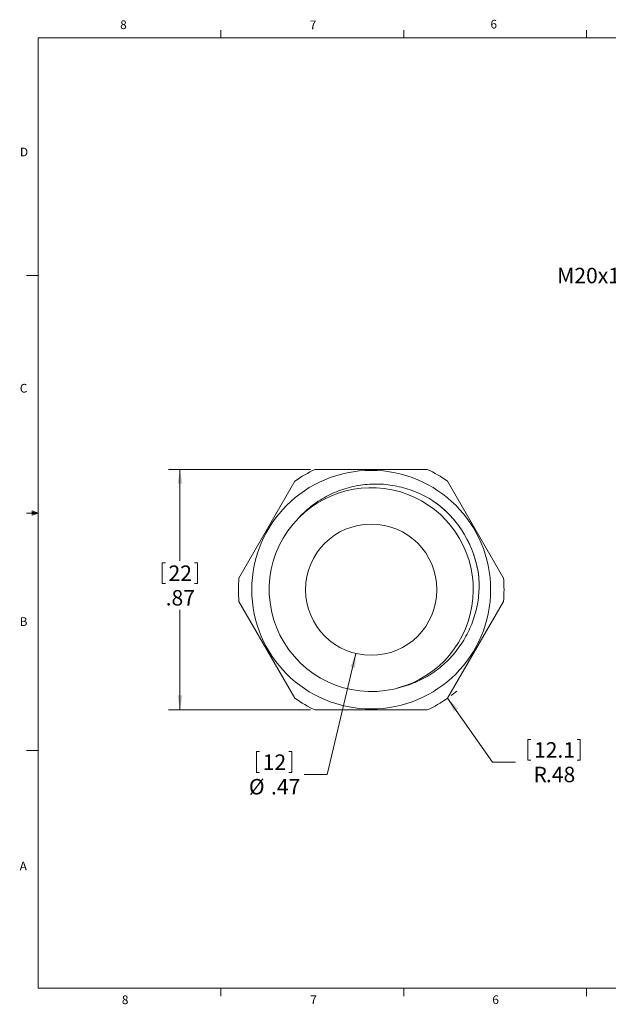
# Model space of a CAD drawing. Units: inches. Extents: x 0.4 to 16.6, y 0.2 to 10.8.
# Drawn here: x 0.4 to 6.8, y 0.2 to 10.8 of the extents above; entities that cross this region are included whole.
import ezdxf

# ---------------------------------------------------------------- set-up
doc = ezdxf.new("R2010")
doc.units = ezdxf.units.IN
doc.header["$MEASUREMENT"] = 0
doc.styles.add('SLDTEXTSTYLE0', font='TXT', dxfattribs={"width": 0.75})
doc.dimstyles.new('SLDDIMSTYLE0', dxfattribs={"dimtxt": 0.166667, "dimasz": 0.156, "dimexe": 0, "dimexo": 0.0625, "dimgap": 0.041667, "dimtad": 0, "dimtih": 1, "dimtoh": 1, "dimlfac": 0.333333, "dimrnd": 1e-09, "dimzin": 12, "dimdsep": 46, "dimtxsty": 'SLDTEXTSTYLE0', "dimsah": 1, "dimcen": 0.09, "dimadec": 0, "dimazin": 3, "dimtfac": 1, "dimtofl": 0, "dimtmove": 0, "dimatfit": 3, "dimfxl": 0, "dimfrac": 2, "dimtolj": 1, "dimtzin": 12, "dimarcsym": 0})
doc.dimstyles.new('SLDDIMSTYLE2', dxfattribs={"dimtxt": 0.166667, "dimasz": 0.156, "dimexe": 0, "dimexo": 0.0625, "dimgap": 0.041667, "dimtad": 0, "dimtih": 1, "dimtoh": 1, "dimlfac": 0.333333, "dimrnd": 1e-09, "dimzin": 12, "dimdsep": 46, "dimtxsty": 'SLDTEXTSTYLE0', "dimsah": 1, "dimcen": 0, "dimadec": 0, "dimazin": 3, "dimtfac": 1, "dimtofl": 0, "dimtmove": 0, "dimatfit": 3, "dimfxl": 0, "dimfrac": 2, "dimtolj": 1, "dimtzin": 12, "dimarcsym": 0})
doc.dimstyles.new('SLDDIMSTYLE3', dxfattribs={"dimtxt": 0.166667, "dimasz": 0.156, "dimexe": 0, "dimexo": 0.0625, "dimgap": 0.041667, "dimtad": 0, "dimtih": 1, "dimtoh": 1, "dimlfac": 0.333333, "dimrnd": 1e-09, "dimzin": 12, "dimdsep": 46, "dimtxsty": 'SLDTEXTSTYLE0', "dimsah": 1, "dimcen": 0, "dimadec": 0, "dimazin": 3, "dimtfac": 1, "dimtofl": 0, "dimtmove": 0, "dimatfit": 3, "dimfxl": 0, "dimfrac": 2, "dimtolj": 1, "dimtzin": 12, "dimarcsym": 0})

# ---------------------------------------------------------------- blocks, each defined once
blk = doc.blocks.new('*D6')
at = {"color": 7, "linetype": 'Continuous', "lineweight": 0}
for p, q in [((3.561, 5.988), (2.028, 5.988)), ((2.153, 5.988), (2.153, 5.001)), ((1.963, 4.981), (1.963, 4.756)), ((1.963, 4.981), (1.996, 4.981)), ((2.344, 4.981), (2.31, 4.981)), ((2.344, 4.981), (2.344, 4.756)), ((1.963, 4.756), (1.996, 4.756)), ((2.344, 4.756), (2.31, 4.756)), ((2.153, 3.393), (2.153, 4.471)), ((3.561, 3.393), (2.028, 3.393))]:
    blk.add_line(p, q, dxfattribs=at)
for points in [[(2.153, 5.988), (2.127, 5.832), (2.179, 5.832)], [(2.153, 3.393), (2.179, 3.549), (2.127, 3.549)]]:
    blk.add_solid(points, dxfattribs=at)
at = {"color": 7, "linetype": 'Continuous', "lineweight": 0, "char_height": 0.1667, "attachment_point": 1, "style": 'SLDTEXTSTYLE0'}
for s, insert in [('22', (2.03, 4.951)), ('.87', (1.999, 4.686))]:
    blk.add_mtext(s, dxfattribs=dict(at, insert=insert))
blk = doc.blocks.new('*D7')
at = {"color": 7, "linetype": 'Continuous', "lineweight": 0}
for p, q in [((5.036, 3.519), (5.52, 2.83)), ((5.9, 3.075), (5.9, 2.85)), ((5.9, 3.075), (5.934, 3.075)), ((6.466, 3.075), (6.432, 3.075)), ((6.466, 3.075), (6.466, 2.85)), ((5.52, 2.83), (5.77, 2.83)), ((5.9, 2.85), (5.934, 2.85)), ((6.466, 2.85), (6.432, 2.85))]:
    blk.add_line(p, q, dxfattribs=at)
blk.add_arc((4.214, 4.69), 1.431, 307.0555, 310.0638, dxfattribs=at)
blk.add_solid([(5.036, 3.519), (5.105, 3.377), (5.147, 3.406)], dxfattribs=at)
at = {"color": 7, "linetype": 'Continuous', "lineweight": 0, "attachment_point": 1, "style": 'SLDTEXTSTYLE0'}
for s, insert, char_height in [('12.1', (5.968, 3.045), 0.1667), ('R', (5.962, 2.78), 0.167), ('.48', (6.097, 2.78), 0.1667)]:
    blk.add_mtext(s, dxfattribs=dict(at, insert=insert, char_height=char_height))
blk = doc.blocks.new('*D8')
at = {"color": 7, "linetype": 'Continuous', "lineweight": 0}
for p, q in [((4.05, 4.002), (3.741, 2.698)), ((2.978, 2.943), (2.978, 2.718)), ((2.978, 2.943), (3.012, 2.943)), ((3.359, 2.943), (3.325, 2.943)), ((3.359, 2.943), (3.359, 2.718)), ((2.978, 2.718), (3.012, 2.718)), ((3.359, 2.718), (3.325, 2.718)), ((3.741, 2.698), (3.491, 2.698))]:
    blk.add_line(p, q, dxfattribs=at)
blk.add_solid([(4.05, 4.002), (3.989, 3.856), (4.04, 3.844)], dxfattribs=at)
at = {"color": 7, "linetype": 'Continuous', "lineweight": 0, "char_height": 0.1667, "attachment_point": 1, "style": 'SLDTEXTSTYLE0'}
for s, insert in [('12', (3.045, 2.913)), ('%%c', (2.896, 2.648)), ('.47', (3.134, 2.648))]:
    blk.add_mtext(s, dxfattribs=dict(at, insert=insert))

msp = doc.modelspace()

# ---------------------------------------------------------------- linework, layer by layer
at = {"color": 7, "linetype": 'Continuous', "lineweight": 0}
for p, q in [((0.626, 10.642), (16.376, 10.642)), ((0.626, 10.642), (0.626, 0.392)), ((2.595, 10.642), (2.595, 10.727)), ((4.564, 10.642), (4.564, 10.727)), ((6.532, 10.642), (6.532, 10.727)), ((0.626, 8.08), (0.501, 8.08)), ((0.559, 5.541), (0.559, 5.494)), ((0.626, 5.517), (0.559, 5.541)), ((0.626, 5.517), (0.559, 5.526)), ((0.626, 5.517), (0.501, 5.517)), ((0.626, 5.517), (0.559, 5.507)), ((0.626, 5.517), (0.559, 5.494)), ((0.626, 2.955), (0.501, 2.955)), ((16.376, 0.392), (0.626, 0.392)), ((2.595, 0.392), (2.595, 0.307)), ((4.564, 0.392), (4.564, 0.307)), ((6.532, 0.392), (6.532, 0.307))]:
    msp.add_line(p, q, dxfattribs=at)
at = {"color": 7, "linetype": 'Continuous', "lineweight": 15}
for p, q in [((4.818, 5.988), (3.611, 5.988)), ((3.392, 5.862), (2.789, 4.816)), ((5.64, 4.816), (5.036, 5.862)), ((2.789, 4.564), (3.392, 3.519)), ((5.036, 3.519), (5.64, 4.564)), ((3.611, 3.393), (4.818, 3.393))]:
    msp.add_line(p, q, dxfattribs=at)
for radius in [1.287, 0.708]:
    msp.add_circle((4.214, 4.69), radius, dxfattribs=at)
for centre, radius, start, end in [((4.214, 4.69), 1.431, 114.9456, 125.0544), ((4.214, 4.69), 1.431, 54.9456, 65.0544), ((4.215, 4.691), 1.099, 285.0404, 135.0551), ((4.214, 4.69), 1.099, 135, 287.6511), ((4.214, 4.69), 1.431, 174.9456, 185.0544), ((4.214, 4.69), 1.431, 354.9456, 5.0544), ((4.214, 4.69), 1.431, 234.9456, 245.0544), ((4.214, 4.69), 1.431, 294.9456, 305.0544)]:
    msp.add_arc(centre, radius, start, end, dxfattribs=at)
for points, knots in [([(3.437, 5.468), (3.459, 5.492), (3.483, 5.515), (3.531, 5.56), (3.557, 5.581), (3.635, 5.641), (3.691, 5.675), (3.807, 5.735), (3.869, 5.76), (3.994, 5.799), (4.058, 5.813), (4.188, 5.829), (4.254, 5.832), (4.386, 5.825), (4.452, 5.816), (4.579, 5.786), (4.641, 5.766), (4.763, 5.716), (4.822, 5.686), (4.878, 5.65)], [0, 0, 0, 0, 0.0625, 0.0625, 0.125, 0.125, 0.25, 0.25, 0.375, 0.375, 0.5, 0.5, 0.625, 0.625, 0.75, 0.75, 0.875, 0.875, 1, 1, 1, 1]), ([(4.878, 5.65), (4.906, 5.63), (4.963, 5.588), (5.048, 5.51), (5.131, 5.417), (5.207, 5.308), (5.27, 5.193), (5.319, 5.073), (5.353, 4.951), (5.371, 4.865), (5.374, 4.82), (5.374, 4.818)], [0, 0, 0, 0, 0.105844, 0.212126, 0.346084, 0.479167, 0.610532, 0.739403, 0.86549, 0.99337, 1, 1, 1, 1]), ([(4.878, 5.65), (4.946, 5.603), (5.009, 5.549), (5.122, 5.428), (5.173, 5.361), (5.3, 5.148), (5.355, 4.988), (5.374, 4.823)], [0, 0, 0, 0, 0.25, 0.25, 0.5, 0.5, 1, 1, 1, 1]), ([(5.374, 4.823), (5.378, 4.757), (5.378, 4.692), (5.365, 4.562), (5.353, 4.497), (5.318, 4.371), (5.296, 4.311), (5.254, 4.223), (5.239, 4.194), (5.207, 4.137), (5.189, 4.11), (5.133, 4.03), (5.092, 3.98), (5.024, 3.911), (5, 3.889), (4.951, 3.846), (4.925, 3.826), (4.845, 3.77), (4.789, 3.737), (4.672, 3.682), (4.611, 3.66), (4.548, 3.643)], [0, 0, 0, 0, 0.125, 0.125, 0.25, 0.25, 0.375, 0.375, 0.4375, 0.4375, 0.5, 0.5, 0.625, 0.625, 0.6875, 0.6875, 0.75, 0.75, 0.875, 0.875, 1, 1, 1, 1])]:
    msp.add_open_spline(points, degree=3, knots=knots, dxfattribs=at)

# ---------------------------------------------------------------- texts
at = {"color": 7, "linetype": 'Continuous', "lineweight": 0, "attachment_point": 1, "style": 'SLDTEXTSTYLE0'}
for s, insert, char_height in [('6', (5.499, 10.837), 0.0937), ('8', (1.509, 10.831), 0.0937), ('7', (3.551, 10.829), 0.0937), ('D', (0.429, 9.458), 0.0937), ('M20x1.5', (6.218, 8.162), 0.1667), ('C', (0.427, 6.91), 0.0937), ('B', (0.426, 4.393), 0.0937), ('A', (0.426, 1.756), 0.0937), ('8', (1.527, 0.313), 0.0937), ('7', (3.557, 0.313), 0.0937), ('6', (5.519, 0.314), 0.0937)]:
    msp.add_mtext(s, dxfattribs=dict(at, insert=insert, char_height=char_height))

# ---------------------------------------------------------------- dimensions: what is measured, and where the dimension line sits
at = {"color": 7, "linetype": 'Continuous', "lineweight": 0}
dim = msp.add_linear_dim(base=(2.153256541, 3.392818832), p1=(3.610642591, 5.987818832), p2=(3.610642591, 3.392818832), angle=90, dimstyle='SLDDIMSTYLE0', dxfattribs=at)
dim.commit()
dim.dimension.update_dxf_attribs({"geometry": '*D6', "text_midpoint": (2.153256541, 4.736117705), "dimtype": 160})
dim = msp.add_diameter_dim_2p(p1=(4.378, 5.379), p2=(4.05, 4.002), dimstyle='SLDDIMSTYLE3', dxfattribs=at)
dim.commit()
dim.dimension.update_dxf_attribs({"geometry": '*D8', "text_midpoint": (3.155, 2.698), "dimtype": 163})
dim = msp.add_radius_dim(center=(4.214, 4.69), mpoint=(5.036, 3.519), dimstyle='SLDDIMSTYLE2', dxfattribs=at)
dim.commit()
dim.dimension.update_dxf_attribs({"geometry": '*D7', "text_midpoint": (6.183, 2.83), "dimtype": 164})

doc.saveas('drawing.dxf')
